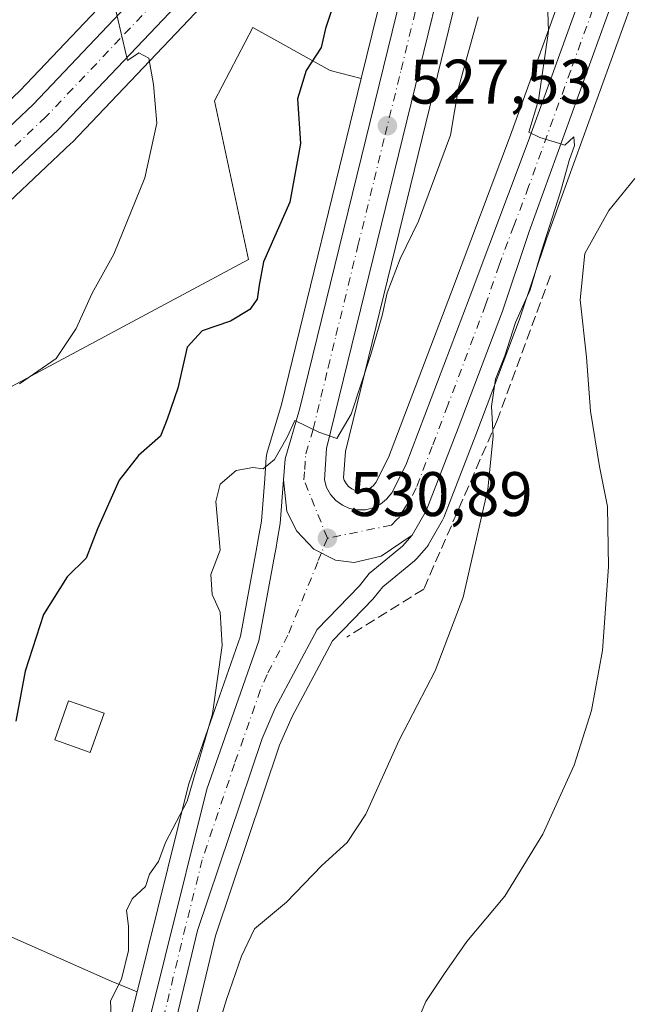
# Model space of a CAD drawing. Units: metres. Extents: x 586923 to 590363, y 4733598 to 4735963.
# Drawn here: x 588555 to 588653, y 4734934 to 4735091 of the extents above; entities that cross this region are included whole.
import ezdxf

# ---------------------------------------------------------------- set-up
doc = ezdxf.new("R2010")
doc.units = ezdxf.units.M
doc.header["$MEASUREMENT"] = 0
doc.linetypes.add('DGN Style 3', pattern=[2.307223458686699, 1.648016756204785, -0.6592067024819142])
doc.linetypes.add('DGN Style 4', pattern=[2.6384748266838614, 1.318413404963828, -0.6592067024819142, 0.001648016756204785, -0.6592067024819142])
for name, color, linetype, lineweight in [('Carretera de calzada única Cxs', 7, 'Continuous', 13), ('Carretera de calzada única eje', 7, 'DGN Style 4', 0), ('Cultivos herbáceos CxS', 92, 'Continuous', 0), ('Curva de nivel maestra', 30, 'Continuous', 30), ('Curva de nivel normal', 30, 'Continuous', 0), ('Edificación Cxs', 1, 'Continuous', 13), ('Muro lineal', 1, 'DGN Style 3', 13), ('Núcleo urbano CxS', 7, 'Continuous', 0), ('Pastizal CxS', 92, 'Continuous', 0), ('Punto de cota en terreno', 7, 'Continuous', 0), ('Rótulo de punto de cota en terreno', 7, 'Continuous', 0), ('Suelo desnudo CxS', 253, 'Continuous', 0)]:
    doc.layers.add(name, color=color, linetype=linetype, lineweight=lineweight)
doc.styles.add('Style-Arial', font='txt')

# ---------------------------------------------------------------- blocks, each defined once
blk = doc.blocks.new('*U16')
at = {"layer": 'Cultivos herbáceos CxS', "color": 92, "linetype": 'Continuous', "lineweight": 0}
blk.add_polyline3d([(588618.3733000001, 4735174.7509, 522.9829000000027), (588597.3925000001, 4735150.6185, 520.4342999999935), (588591.8287000004, 4735122.017700001, 521.0540000000037), (588595.4238999998, 4735122.1807, 521.9557999999961), (588578.4663000006, 4735104.407500001, 520.049199999994), (588554.8013000004, 4735079.445499999, 517.8614999999991), (588540.2153000003, 4735065.703700001, 516.4910999999993), (588529.0768999998, 4735055.998299999, 515.2146000000066), (588522.5683000004, 4735051.158500001, 515.0556999999973), (588515.2856999999, 4735046.005100001, 514.8614999999991), (588515.2770999996, 4735045.9989, 514.860400000005), (588514.4671, 4735045.4301, 514.7583000000013), (588507.1897, 4735040.5053, 515.5317000000068), (588478.9133000001, 4735021.4011, 515.4894999999962), (588461.9660999998, 4735009.806100001, 515.448000000004), (588461.8914999999, 4735009.7533, 515.4474000000046), (588447.4819, 4734999.236300001, 515.2979999999952)], dxfattribs=at)
blk = doc.blocks.new('*U18')
at = {"layer": 'Cultivos herbáceos CxS', "color": 92, "linetype": 'Continuous', "lineweight": 0}
for points in [[(588441.0367000002, 4734979.931700001, 514.3905999999988), (588454.3989000004, 4734989.8443, 514.5102999999945), (588468.6523000002, 4735000.260299999, 514.5549000000028), (588485.4663000006, 4735011.7589, 514.7388000000064), (588510.5891000004, 4735028.723900001, 515.1538), (588510.6577000003, 4735028.778899999, 515.1536999999954), (588510.8428999997, 4735028.905300001, 515.1518999999971), (588519.2808999997, 4735034.6051, 514.7994999999937), (588521.0963000003, 4735035.832900001, 515.2700000000041), (588529.3925000001, 4735041.7009, 516.6532000000007), (588529.4517000001, 4735041.743899999, 516.6584000000003), (588536.3016999997, 4735046.843900001, 516.9391999999935), (588536.4599000001, 4735046.9703, 516.9309000000068), (588548.0011, 4735057.0285, 517.7638000000006), (588548.0867, 4735057.105900001, 517.7691999999952), (588562.9768000003, 4735071.1259, 519.1135000000068), (588563.0946000004, 4735071.243100001, 519.1230000000069), (588604.3727000002, 4735114.665899999, 523.6713000000018)], [(588615.3459000001, 4735106.7075, 525.4444999999978), (588609.1503, 4735081.419299999, 526.4468999999954), (588604.2015000005, 4735082.700099999, 525.4878999999928), (588591.8897000002, 4735089.540899999, 522.312699999995), (588585.7642999999, 4735077.900699999, 521.0051999999996), (588591.2030999997, 4735052.6041, 522.275999999998), (588547.5532999998, 4735029.2413, 519.6487999999954), (588513.2651000004, 4734998.025699999, 517.3674000000028), (588497.7188999997, 4734977.017700001, 517.0046000000002), (588517.3290999997, 4734963.682499999, 520.1174000000028), (588539.9014999997, 4734950.685900001, 523.9983999999968), (588569.3137999997, 4734937.689099999, 529.5994000000064), (588573.4486999996, 4734935.9871, 530.7926000000007), (588568.3821, 4734915.636299999, 531.0537999999942)]]:
    blk.add_polyline3d(points, dxfattribs=at)
blk = doc.blocks.new('5PATER')
at = {"layer": 'Suelo desnudo CxS', "linetype": 'Continuous', "lineweight": 0}
h = blk.add_hatch(color=51, dxfattribs=at)
edge = h.paths.add_edge_path()
edge.add_ellipse((0, 0), major_axis=(-0.1095731443231308, -0.1110710700762829), ratio=0.9994222409660322, start_angle=0, end_angle=360)

msp = doc.modelspace()

# ---------------------------------------------------------------- linework, layer by layer
at = {"layer": 'Carretera de calzada única Cxs', "color": 7, "linetype": 'Continuous', "lineweight": 13}
for points in [[(588517.0100999996, 4735043.550100001, 524.9676000000036), (588524.3300999999, 4735048.7301, 518.1674999999959), (588530.9600999998, 4735053.6601, 520.8073000000004), (588542.2301000003, 4735063.4801, 517.6839000000036), (588556.9200999998, 4735077.3201, 518.6928000000044), (588580.6401000004, 4735102.340100001, 524.6061999999947), (588598.7301000003, 4735121.300100001, 523.3463000000047), (588604.1401000004, 4735125.340100001, 524.482799999998), (588606.3201000001, 4735126.470100001, 524.7428999999975), (588606.9001000002, 4735126.640100001, 524.7890000000043)], [(588623.2500999998, 4735120.4301, 525.9135999999999), (588624.2301000003, 4735118.1801, 526.3340999999928), (588624.8000999996, 4735115.8101, 526.7348999999958), (588624.7301000003, 4735109.720100001, 527.2813000000025), (588623.8501000004, 4735105.040100001, 527.2670999999973), (588603.6401000004, 4735022.4901, 530.5002999999997), (588603.2801000001, 4735017.5101, 530.6474000000017), (588603.6401000004, 4735016.290100001, 530.7400999999954), (588604.2600999996, 4735015.1801, 530.8417000000045), (588605.1001000004, 4735014.220100001, 530.9453999999969), (588606.1401000004, 4735013.470100001, 531.046199999997), (588607.3000999996, 4735012.960100001, 531.1388000000006), (588608.5500999996, 4735012.720100001, 531.2599000000046), (588609.8300999999, 4735012.7501, 531.3801999999996), (588611.0701000001, 4735013.0601, 531.4964999999938), (588612.2100999998, 4735013.630100001, 531.6134000000021), (588613.1901000004, 4735014.4301, 531.7223999999987), (588614.0000999998, 4735015.420100001, 531.809500000003), (588616.2600999996, 4735019.850099999, 532.0984000000026), (588626.3201000001, 4735046.390100001, 533.7008999999962), (588635.7301000003, 4735071.380100001, 534.9759999999952), (588644.5500999996, 4735095.8101, 536.9054000000033), (588653.6901000004, 4735119.440099999, 538.9480999999942)], [(588596.7801000001, 4735017.4901, 530.751900000003), (588597.0100999996, 4735020.840100001, 530.5598000000027), (588599.3300999999, 4735028.7301, 529.9817999999941), (588618.3201000001, 4735106.2401, 526.0292999999947), (588618.5701000001, 4735109.7301, 525.7850999999937), (588618.0701000001, 4735113.090100001, 525.4956999999995), (588617.1901000004, 4735115.350099999, 525.2728999999963), (588616.5701000001, 4735116.350099999, 525.1364999999934), (588615.8201000001, 4735117.7301, 524.9704999999958), (588613.0701000001, 4735119.4801, 524.6708999999975), (588611.1901000004, 4735119.850099999, 524.4872000000032), (588606.3000999996, 4735119.2301, 523.9977999999974), (588602.5000999998, 4735117.050100001, 523.6100000000006), (588560.9200999998, 4735073.3101, 519.078800000003), (588546.0301000001, 4735059.290100001, 517.9404999999971), (588534.5100999996, 4735049.2501, 518.0522000000057), (588527.6601, 4735044.1501, 517.2363000000041), (588519.3901000004, 4735038.300100001, 518.9483999999939), (588517.6001000004, 4735037.090100001, 518.6276999999973)], [(588658.2600999996, 4735117.340100001, 539.0866999999998), (588649.2600999996, 4735094.050100001, 537.4842000000062), (588635.8901000004, 4735057.050100001, 535.2669000000024), (588631.6201, 4735044.4001, 534.6719000000012), (588624.6001000004, 4735025.7601, 533.546100000007), (588619.5100999996, 4735012.5801, 532.8815000000031), (588617.2801000001, 4735008.720100001, 532.6114999999991)], [(588602.5000999998, 4735117.050100001, 523.6100000000006), (588560.9200999998, 4735073.3101, 519.078800000003), (588546.0301000001, 4735059.290100001, 517.9404999999971), (588534.5100999996, 4735049.2501, 518.0522000000057), (588527.6601, 4735044.1501, 517.2363000000041), (588519.3901000004, 4735038.300100001, 518.9483999999939), (588517.6001000004, 4735037.090100001, 518.6276999999973), (588517.0100999996, 4735043.550100001, 524.9676000000036), (588524.3300999999, 4735048.7301, 518.1674999999959), (588530.9600999998, 4735053.6601, 520.8073000000004), (588542.2301000003, 4735063.4801, 517.6839000000036), (588556.9200999998, 4735077.3201, 518.6928000000044), (588580.6401000004, 4735102.340100001, 524.6061999999947)], [(588649.2600999996, 4735094.050100001, 537.4842000000062), (588635.8901000004, 4735057.050100001, 535.2669000000024), (588631.6201, 4735044.4001, 534.6719000000012), (588624.6001000004, 4735025.7601, 533.546100000007), (588619.5100999996, 4735012.5801, 532.8815000000031), (588617.2801000001, 4735008.720100001, 532.6114999999991), (588612.3300999999, 4735005.360099999, 531.9156999999977), (588608.0000999998, 4735004.340100001, 531.517399999997), (588605.0500999996, 4735004.7301, 531.3442000000068), (588601.6201, 4735006.460100001, 531.1515999999974), (588598.8701, 4735009.3301, 530.9854999999952), (588597.2801000001, 4735012.460100001, 530.907600000006), (588596.7801000001, 4735017.4901, 530.751900000003), (588597.0100999996, 4735020.840100001, 530.5598000000027), (588599.3300999999, 4735028.7301, 529.9817999999941), (588618.3201000001, 4735106.2401, 526.0292999999947)], [(588623.8501000004, 4735105.040100001, 527.2670999999973), (588603.6401000004, 4735022.4901, 530.5002999999997), (588603.2801000001, 4735017.5101, 530.6474000000017), (588603.6401000004, 4735016.290100001, 530.7400999999954), (588604.2600999996, 4735015.1801, 530.8417000000045), (588605.1001000004, 4735014.220100001, 530.9453999999969), (588606.1401000004, 4735013.470100001, 531.046199999997), (588607.3000999996, 4735012.960100001, 531.1388000000006), (588608.5500999996, 4735012.720100001, 531.2599000000046), (588609.8300999999, 4735012.7501, 531.3801999999996), (588611.0701000001, 4735013.0601, 531.4964999999938), (588612.2100999998, 4735013.630100001, 531.6134000000021), (588613.1901000004, 4735014.4301, 531.7223999999987), (588614.0000999998, 4735015.420100001, 531.809500000003), (588616.2600999996, 4735019.850099999, 532.0984000000026), (588626.3201000001, 4735046.390100001, 533.7008999999962), (588635.7301000003, 4735071.380100001, 534.9759999999952), (588644.5500999996, 4735095.8101, 536.9054000000033)], [(588458.5301000001, 4734642.1801, 539.4020000000019), (588467.5100999996, 4734659.4101, 540.8301999999967), (588475.6401000004, 4734673.770099999, 540.0467000000062), (588505.0701000001, 4734723.3301, 538.0687999999936), (588528.6401000004, 4734764.8101, 536.4903000000049), (588536.6001000004, 4734780.4101, 536.1613999999972), (588540.8501000004, 4734789.470100001, 535.8703999999998), (588547.5000999998, 4734806.4901, 535.4467000000004), (588553.7600999996, 4734835.270099999, 534.6983999999939), (588557.6001000004, 4734854.9001, 534.1101000000053), (588571.3000999996, 4734914.940099999, 532.2866000000067), (588584.5701000001, 4734968.2401, 531.1474000000017), (588592.8501000004, 4734991.860099999, 531.2176999999938), (588595.3901000004, 4735005.6501, 531.064400000003), (588595.5780999997, 4735006.7313, 531.0377000000008), (588595.7801000001, 4735007.8101, 531.0093999999954), (588596.2600999996, 4735010.5601, 530.9380999999995), (588596.7801000001, 4735017.4901, 530.751900000003)], [(588571.3000999996, 4734914.940099999, 532.2866000000067), (588584.5701000001, 4734968.2401, 531.1474000000017), (588592.8501000004, 4734991.860099999, 531.2176999999938), (588595.3901000004, 4735005.6501, 531.064400000003), (588595.5780999997, 4735006.7313, 531.0377000000008), (588595.7801000001, 4735007.8101, 531.0093999999954), (588596.2600999996, 4735010.5601, 530.9380999999995), (588596.7801000001, 4735017.4901, 530.751900000003), (588597.2801000001, 4735012.460100001, 530.907600000006), (588598.8701, 4735009.3301, 530.9854999999952), (588601.6201, 4735006.460100001, 531.1515999999974), (588605.0500999996, 4735004.7301, 531.3442000000068), (588608.0000999998, 4735004.340100001, 531.517399999997), (588612.3300999999, 4735005.360099999, 531.9156999999977), (588617.2801000001, 4735008.720100001, 532.6114999999991), (588615.6901000004, 4735006.940099999, 532.5065000000031), (588610.4101, 4735002.590100001, 531.9186000000045), (588608.8701, 4735000.630100001, 531.9110999999976), (588602.1201, 4734993.670100001, 531.5144), (588595.4401000004, 4734981.130100001, 531.5825999999943), (588593.3501000004, 4734976.340100001, 531.6508000000031), (588583.0701000001, 4734945.720100001, 532.6910000000062), (588577.8000999996, 4734923.8301, 533.0479999999952)], [(588617.2801000001, 4735008.720100001, 532.6114999999991), (588612.3300999999, 4735005.360099999, 531.9156999999977), (588608.0000999998, 4735004.340100001, 531.517399999997), (588605.0500999996, 4735004.7301, 531.3442000000068), (588601.6201, 4735006.460100001, 531.1515999999974), (588598.8701, 4735009.3301, 530.9854999999952), (588597.2801000001, 4735012.460100001, 530.907600000006), (588596.7801000001, 4735017.4901, 530.751900000003)], [(588617.2801000001, 4735008.720100001, 532.6114999999991), (588612.3300999999, 4735005.360099999, 531.9156999999977), (588608.0000999998, 4735004.340100001, 531.517399999997), (588605.0500999996, 4735004.7301, 531.3442000000068), (588601.6201, 4735006.460100001, 531.1515999999974), (588598.8701, 4735009.3301, 530.9854999999952), (588597.2801000001, 4735012.460100001, 530.907600000006), (588596.7801000001, 4735017.4901, 530.751900000003)], [(588617.2801000001, 4735008.720100001, 532.6114999999991), (588615.6901000004, 4735006.940099999, 532.5065000000031), (588610.4101, 4735002.590100001, 531.9186000000045), (588608.8701, 4735000.630100001, 531.9110999999976), (588602.1201, 4734993.670100001, 531.5144), (588595.4401000004, 4734981.130100001, 531.5825999999943), (588593.3501000004, 4734976.340100001, 531.6508000000031), (588583.0701000001, 4734945.720100001, 532.6910000000062), (588577.8000999996, 4734923.8301, 533.0479999999952), (588562.3701, 4734853.9101, 534.3781000000017), (588558.5301000001, 4734834.3101, 535.1866000000009), (588554.8501000004, 4734816.520099999, 535.4953999999998), (588551.1201, 4734800.9901, 536.0556999999973), (588548.3701, 4734793.9801, 536.3374999999943), (588540.9801000003, 4734778.2601, 536.8366999999998), (588532.9200999998, 4734762.4901, 536.8741000000009)]]:
    msp.add_polyline3d(points, dxfattribs=at)
at = {"layer": 'Carretera de calzada única eje', "color": 7, "linetype": 'DGN Style 4', "lineweight": 0, "extrusion": (0.005843282429891283, 0.01438600018064129, 0.999879442257539), "elevation": 72088.31648219092, "flags": 128}
msp.add_lwpolyline([(588590.6051881552, 4734461.097852069), (588589.6477736664, 4734458.741008174)], dxfattribs=at)
at = {"layer": 'Carretera de calzada única eje', "color": 7, "linetype": 'DGN Style 4', "lineweight": 0, "extrusion": (0.004587898892328982, 0.01129304247077735, 0.9999257064279861), "elevation": 56704.24589762811, "flags": 128}
msp.add_lwpolyline([(588594.1700746465, 4734667.422385609), (588593.5987957781, 4734666.016295943)], dxfattribs=at)
at = {"layer": 'Carretera de calzada única eje', "color": 7, "linetype": 'DGN Style 4', "lineweight": 0}
for points in [[(588613.3000999996, 4735123.380100001, 524.8084999999992), (588612.3701, 4735123.5701, 524.735400000005), (588611.1401000004, 4735123.6501, 524.6646000000037), (588609.9200999998, 4735123.5101, 524.5777999999991), (588608.7500999998, 4735123.1601, 524.4670999999944), (588606.3201000001, 4735122.840100001, 524.2602999999945), (588605.2301000003, 4735122.290100001, 524.1227000000072), (588602.5100999996, 4735120.2601, 523.7929000000004), (588600.6001000004, 4735119.170100001, 523.5402000000031), (588592.7301000003, 4735110.890100001, 522.6566000000021), (588583.6901000004, 4735101.4101, 522.4326000000001), (588570.7801000001, 4735087.8201, 520.2409999999945), (588558.9200999998, 4735075.3101, 518.925700000007), (588551.4801000003, 4735068.300100001, 518.1972999999998), (588544.1201, 4735061.380100001, 517.5700999999972), (588538.5000999998, 4735056.470100001, 517.8234999999986), (588532.7301000003, 4735051.440099999, 518.0825000000041), (588529.3201000001, 4735048.9001, 517.9835000000021), (588526.0000999998, 4735046.4301, 516.9005000000034), (588522.3201000001, 4735043.840100001, 517.054999999993), (588517.9951, 4735040.7751, 521.2572999999975), (588517.3057000004, 4735040.3137, 521.3993999999948)], [(588655.9801000003, 4735118.390100001, 538.9853000000003), (588646.9101, 4735094.9301, 537.0240000000049), (588642.5000999998, 4735082.710100001, 536.0108999999939), (588635.8000999996, 4735064.210100001, 534.9103000000032), (588633.4600999998, 4735057.970100001, 534.7090999999928), (588631.1001000004, 4735051.720100001, 534.2152999999962), (588628.9600999998, 4735045.390100001, 534.0225999999967), (588622.9401000004, 4735029.4301, 532.9833000000071), (588620.4401000004, 4735022.8101, 532.6554999999935), (588617.8901000004, 4735016.220100001, 532.2483000000066), (588616.7600999996, 4735014.0001, 532.0825000000041), (588616.3501000004, 4735013.5001, 532.0424000000058), (588615.2301000003, 4735011.5701, 531.9965999999986), (588614.7500999998, 4735011.170100001, 531.9612999999954), (588613.9401000004, 4735010.290100001, 531.892200000002), (588603.7600999996, 4735008.220100001, 531.1733999999997)], [(588603.7600999996, 4735008.220100001, 531.1733999999997), (588600.0301000001, 4735017.5001, 530.6542000000045), (588600.1401000004, 4735019.170100001, 530.5763000000006), (588600.3201000001, 4735021.6601, 530.4600000000064), (588601.4801000003, 4735025.600099999, 530.2216000000044), (588602.7301000003, 4735030.6601, 529.9793000000063), (588603.8901000004, 4735035.420100001, 529.743100000007), (588605.1201, 4735040.4801, 529.4422999999952), (588608.6201, 4735054.7601, 528.7630999999965), (588611.2100999998, 4735065.290100001, 528.1588999999949), (588612.9600999998, 4735072.5001, 527.8806000000042), (588615.5000999998, 4735082.8201, 527.4590999999928), (588618.5500999996, 4735095.3201, 526.8610000000045)], [(588602.2317000004, 4735004.4575, 531.2314000000042), (588597.4801000003, 4734992.7601, 531.2185000000027), (588594.1401000004, 4734986.5001, 531.1970000000001), (588593.1001000004, 4734984.100099999, 531.184500000003), (588588.9600999998, 4734972.290100001, 531.3788999999961), (588583.8201000001, 4734956.9801, 531.6840999999986), (588580.5000999998, 4734943.6601, 535.4569000000047), (588577.8701, 4734932.710100001, 532.9094000000041), (588574.5500999996, 4734919.390100001, 532.8127999999997), (588566.8300999999, 4734884.4301, 534.1888999999937), (588559.9801000003, 4734854.4001, 534.2446000000054), (588558.0701000001, 4734844.590100001, 534.6794999999984), (588556.1401000004, 4734834.790100001, 534.8408999999956), (588554.3000999996, 4734825.9001, 535.1350999999995), (588551.1700999998, 4734811.5101, 535.3450000000012), (588549.3201000001, 4734803.7401, 535.7191000000021), (588547.9200999998, 4734800.2301, 535.840400000001), (588544.6001000004, 4734791.720100001, 536.0504999999976), (588540.9200999998, 4734783.850099999, 536.25), (588538.8000999996, 4734779.3301, 536.4266000000061), (588534.8201000001, 4734771.520099999, 536.5356000000029), (588530.7801000001, 4734763.6501, 536.6346999999951)]]:
    msp.add_polyline3d(points, dxfattribs=at)
at = {"layer": 'Cultivos herbáceos CxS', "color": 92, "linetype": 'Continuous', "lineweight": 0}
for points in [[(588595.4238999998, 4735122.1807, 521.9557999999961), (588578.4663000006, 4735104.407500001, 520.049199999994), (588554.8013000004, 4735079.445499999, 517.8614999999991), (588540.2153000003, 4735065.703700001, 516.4910999999993), (588529.0768999998, 4735055.998299999, 515.2146000000066), (588522.5683000004, 4735051.158500001, 515.0556999999973), (588515.2856999999, 4735046.005100001, 514.8614999999991), (588515.2770999996, 4735045.9989, 514.860400000005), (588514.4671, 4735045.4301, 514.7583000000013), (588507.1897, 4735040.5053, 515.5317000000068), (588478.9133000001, 4735021.4011, 515.4894999999962), (588461.9660999998, 4735009.806100001, 515.448000000004), (588461.8914999999, 4735009.7533, 515.4474000000046), (588447.4819, 4734999.236300001, 515.2979999999952), (588446.2071000002, 4734998.290300001, 515.2688000000053)], [(588604.3727000002, 4735114.665899999, 523.6713000000018), (588563.0946000004, 4735071.243100001, 519.1230000000069), (588562.9768000003, 4735071.1259, 519.1135000000068), (588548.0867, 4735057.105900001, 517.7691999999952), (588548.0011, 4735057.0285, 517.7638000000006), (588536.4599000001, 4735046.9703, 516.9309000000068), (588536.3016999997, 4735046.843900001, 516.9391999999935), (588529.4517000001, 4735041.743899999, 516.6584000000003), (588529.3925000001, 4735041.7009, 516.6532000000007), (588521.0963000003, 4735035.832900001, 515.2700000000041), (588519.2808999997, 4735034.6051, 514.7994999999937), (588510.8428999997, 4735028.905300001, 515.1518999999971), (588510.6577000003, 4735028.778899999, 515.1536999999954), (588510.5891000004, 4735028.723900001, 515.1538), (588485.4663000006, 4735011.7589, 514.7388000000064), (588468.6523000002, 4735000.260299999, 514.5549000000028), (588454.3989000004, 4734989.8443, 514.5102999999945), (588441.0367000002, 4734979.931700001, 514.3905999999988)], [(588609.1503, 4735081.419299999, 526.4468999999954), (588615.3459000001, 4735106.7075, 525.4444999999978)], [(588609.1503, 4735081.419299999, 526.4468999999954), (588604.2015000005, 4735082.700099999, 525.4878999999928), (588591.8897000002, 4735089.540899999, 522.312699999995), (588585.7642999999, 4735077.900699999, 521.0051999999996), (588591.2030999997, 4735052.6041, 522.275999999998), (588547.5532999998, 4735029.2413, 519.6487999999954), (588513.2651000004, 4734998.025699999, 517.3674000000028), (588497.7188999997, 4734977.017700001, 517.0046000000002), (588517.3290999997, 4734963.682499999, 520.1174000000028), (588539.9014999997, 4734950.685900001, 523.9983999999968), (588569.3137999997, 4734937.689099999, 529.5994000000064), (588573.4486999996, 4734935.9871, 530.7926000000007)], [(588573.4486999996, 4734935.9871, 530.7926000000007), (588568.3821, 4734915.636299999, 531.0537999999942), (588554.6754000001, 4734855.567500001, 532.8196999999927), (588554.6558999997, 4734855.476100001, 532.8271999999997), (588550.8219, 4734835.876900001, 533.8120999999956), (588544.6193000004, 4734807.360300001, 534.118100000007), (588538.0919000005, 4734790.654300001, 534.6144000000058), (588533.9052999998, 4734781.7293, 534.6912000000011), (588525.9984999998, 4734766.233700001, 534.8601999999955), (588502.4759999998, 4734724.837099999, 535.7600999999995), (588477.7836999996, 4734683.2555, 535.8910000000033)]]:
    msp.add_polyline3d(points, dxfattribs=at)
at = {"layer": 'Curva de nivel maestra', "color": 30, "linetype": 'Continuous', "lineweight": 30, "elevation": 524.9999999999999, "flags": 128}
msp.add_lwpolyline([(588605.6100000005, 4735096.040100001), (588603.4800000004, 4735089.380100001), (588602.7599999999, 4735086.380100001), (588600.4000000004, 4735082.720100001), (588598.9800000004, 4735078.170100001), (588599.4800000004, 4735071.090100001), (588597.79, 4735061.720100001), (588593.5899999999, 4735052.2401), (588592.9000000004, 4735048.5001), (588592.5899999999, 4735046.300100001), (588591.4299999997, 4735044.620100001), (588588.2999999998, 4735042.800100001), (588583.8200000003, 4735041.2301), (588581.4000000004, 4735038.620100001), (588579.9199999999, 4735032.130100001), (588578.2300000004, 4735027.200099999), (588577.1600000003, 4735024.470100001), (588573.6500000004, 4735021.390100001), (588570.5899999999, 4735017.470100001), (588567.1600000003, 4735009.720100001), (588565.3499999996, 4735005.050100001), (588562.3099999996, 4735002.050100001), (588558.5700000003, 4734996.0601), (588555.6399999997, 4734987.0601), (588554.1600000003, 4734979.0601)], dxfattribs=at)
at = {"layer": 'Curva de nivel normal', "color": 30, "linetype": 'Continuous', "lineweight": 0, "flags": 128}
for points, elevation in [([(588579.0099999999, 4734906.370100001), (588587.7000000002, 4734934.7301), (588590.0999999996, 4734941.640100001), (588592.1600000003, 4734946.0001), (588597.2300000004, 4734950.270099999), (588602.8499999996, 4734956.0801), (588606.9000000004, 4734959.7301), (588609.9000000004, 4734964.280099999), (588615.2000000002, 4734976.030099999), (588620.9000000004, 4734987.0701), (588625.3899999997, 4734998.8101), (588629.2999999998, 4735016.050100001), (588630.1399999997, 4735024.450099999), (588629.8799999999, 4735029.1801), (588630.5499999998, 4735033.5601), (588632, 4735037.2501), (588633.7199999997, 4735042.5701), (588636.04, 4735047.800100001), (588637.8499999996, 4735053.9101), (588640.9000000004, 4735063.390100001), (588642.2599999999, 4735068.4001), (588643.1200000001, 4735070.770099999), (588643, 4735072.120100001), (588641.5499999998, 4735070.8301), (588639.8899999997, 4735071.3301), (588637.5899999999, 4735072.0601), (588635.8200000003, 4735072.890100001), (588637.3799999999, 4735078.0101), (588638.9500000002, 4735088.970100001), (588638.5800000001, 4735099.780099999)], 535), ([(588570.0599999996, 4735092.2601), (588571.9000000004, 4735084.300100001), (588573.7300000004, 4735085.520099999), (588575.3099999996, 4735084.670100001), (588576.0499999998, 4735080.460100001), (588576.5899999999, 4735074.300100001), (588574.6699999999, 4735065.610099999), (588569.7699999996, 4735053.470100001), (588566.3099999996, 4735047.2601), (588563.7699999996, 4735041.600099999), (588560.5499999998, 4735036.8201), (588554.7400000002, 4735032.800100001)], 520), ([(588569.3799999999, 4734930.960100001), (588569.2400000002, 4734934.540100001), (588570.9800000004, 4734937.970100001), (588572.0599999996, 4734942.540100001), (588572.0800000001, 4734946.440099999), (588571.75, 4734948.9001), (588572.6699999999, 4734950.770099999), (588574.79, 4734952.7301), (588575.4299999997, 4734954.7301), (588576.8700000001, 4734956.7301), (588577.9600000001, 4734959.7301), (588581.4000000004, 4734966.340100001), (588585.4400000004, 4734980.2301), (588586.9800000004, 4734991.110099999), (588586.6799999997, 4734996.450099999), (588585.4299999997, 4734999.2301), (588585.2199999997, 4735002.4301), (588586.6699999999, 4735006.300100001), (588585.9800000004, 4735014.050100001), (588586.6699999999, 4735016.8301), (588589.2300000004, 4735018.9801), (588591.8899999997, 4735019.470100001), (588593.5499999998, 4735019.2601), (588595.3099999996, 4735020.7301), (588597.3300000001, 4735024.300100001), (588598.5899999999, 4735026.960100001), (588602.3899999997, 4735025.130100001), (588605.25, 4735024.090100001), (588607.5499999998, 4735028.0001), (588610.6699999999, 4735037.470100001), (588612.5, 4735043.700099999), (588613.25, 4735047.3101), (588615.3700000001, 4735052.720100001), (588618.2800000003, 4735058.720100001), (588623.3700000001, 4735072.390100001), (588624.6200000001, 4735079.940099999), (588627.7400000002, 4735091.280099999)], 530), ([(588652.7000000002, 4735065.530099999), (588648.5700000003, 4735060.390100001), (588644.7300000004, 4735053.5801), (588644.0099999999, 4735046.1801), (588645.0199999996, 4735037.0701), (588645.6399999997, 4735028.460100001), (588647.0700000003, 4735019.620100001), (588648.3399999999, 4735013.2601), (588648.5099999999, 4735003.670100001), (588647.54, 4734990.3201), (588645.8399999999, 4734980.800100001), (588643.0499999998, 4734972.0601), (588638.0700000003, 4734961.0601), (588632.0099999999, 4734951.210100001), (588625.9400000004, 4734943.970100001), (588622.4100000003, 4734938.870100001), (588619.4500000002, 4734934.4301), (588616.9400000004, 4734928.520099999)], 540)]:
    msp.add_lwpolyline(points, dxfattribs=dict(at, elevation=elevation))
at = {"layer": 'Edificación Cxs', "color": 1, "linetype": 'Continuous', "lineweight": 13}
msp.add_polyline3d([(588568.1901000004, 4734980.3301, 528.8408999999956), (588565.9801000003, 4734974.090100001, 528.5733999999939), (588560.3601000002, 4734976.090100001, 528.3601999999955), (588562.5500999996, 4734982.3101, 528.3926000000065), (588568.1901000004, 4734980.3301, 528.8408999999956)], dxfattribs=at)
msp.add_3dface([(588568.1901000004, 4734980.3301, 528.8408999999956), (588565.9801000003, 4734974.090100001, 528.8408999999956), (588560.3601000002, 4734976.090100001, 528.8408999999956), (588562.5500999996, 4734982.3101, 528.8408999999956)], dxfattribs=at)
at = {"layer": 'Muro lineal', "color": 1, "linetype": 'DGN Style 3', "lineweight": 13}
msp.add_polyline3d([(588639.2600999996, 4735050.0701, 537.7229999999981), (588630.8601000002, 4735027.130100001, 535.4333000000044), (588619.1001000004, 4735000.110099999, 534.2381000000023), (588606.8501000004, 4734992.470100001, 532.9784000000072)], dxfattribs=at)
at = {"layer": 'Núcleo urbano CxS', "color": 7, "linetype": 'Continuous', "lineweight": 0}
for points in [[(588595.4238999998, 4735122.1807, 521.9557999999961), (588578.4663000006, 4735104.407500001, 520.049199999994), (588554.8013000004, 4735079.445499999, 517.8614999999991), (588540.2153000003, 4735065.703700001, 516.4910999999993), (588529.0768999998, 4735055.998299999, 515.2146000000066), (588522.5683000004, 4735051.158500001, 515.0556999999973), (588515.2856999999, 4735046.005100001, 514.8614999999991), (588515.2770999996, 4735045.9989, 514.860400000005), (588514.4671, 4735045.4301, 514.7583000000013), (588507.1897, 4735040.5053, 515.5317000000068), (588478.9133000001, 4735021.4011, 515.4894999999962), (588461.9660999998, 4735009.806100001, 515.448000000004), (588461.8914999999, 4735009.7533, 515.4474000000046), (588447.4819, 4734999.236300001, 515.2979999999952), (588446.2071000002, 4734998.290300001, 515.2688000000053)], [(588604.3727000002, 4735114.665899999, 523.6713000000018), (588563.0946000004, 4735071.243100001, 519.1230000000069), (588562.9768000003, 4735071.1259, 519.1135000000068), (588548.0867, 4735057.105900001, 517.7691999999952), (588548.0011, 4735057.0285, 517.7638000000006), (588536.4599000001, 4735046.9703, 516.9309000000068), (588536.3016999997, 4735046.843900001, 516.9391999999935), (588529.4517000001, 4735041.743899999, 516.6584000000003), (588529.3925000001, 4735041.7009, 516.6532000000007), (588521.0963000003, 4735035.832900001, 515.2700000000041), (588519.2808999997, 4735034.6051, 514.7994999999937), (588510.8428999997, 4735028.905300001, 515.1518999999971), (588510.6577000003, 4735028.778899999, 515.1536999999954), (588510.5891000004, 4735028.723900001, 515.1538), (588485.4663000006, 4735011.7589, 514.7388000000064), (588468.6523000002, 4735000.260299999, 514.5549000000028), (588454.3989000004, 4734989.8443, 514.5102999999945), (588441.0367000002, 4734979.931700001, 514.3905999999988)], [(588604.3727000002, 4735114.665899999, 523.6713000000018), (588563.0946000004, 4735071.243100001, 519.1230000000069), (588562.9768000003, 4735071.1259, 519.1135000000068), (588548.0867, 4735057.105900001, 517.7691999999952), (588548.0011, 4735057.0285, 517.7638000000006), (588536.4599000001, 4735046.9703, 516.9309000000068), (588536.3016999997, 4735046.843900001, 516.9391999999935), (588529.4517000001, 4735041.743899999, 516.6584000000003), (588529.3925000001, 4735041.7009, 516.6532000000007), (588521.0963000003, 4735035.832900001, 515.2700000000041), (588519.2808999997, 4735034.6051, 514.7994999999937), (588510.8428999997, 4735028.905300001, 515.1518999999971), (588510.6577000003, 4735028.778899999, 515.1536999999954), (588510.5891000004, 4735028.723900001, 515.1538), (588485.4663000006, 4735011.7589, 514.7388000000064), (588468.6523000002, 4735000.260299999, 514.5549000000028), (588454.3989000004, 4734989.8443, 514.5102999999945), (588441.0367000002, 4734979.931700001, 514.3905999999988)], [(588568.3821, 4734915.636299999, 531.0537999999942), (588573.4486999996, 4734935.9871, 530.7926000000007), (588581.6589000003, 4734968.9649, 529.497000000003), (588581.7390999999, 4734969.2325, 529.4863000000041), (588589.9411000004, 4734992.6305, 530.4165999999968), (588592.4183, 4735006.1961, 530.6564999999973), (588592.8082999997, 4735008.355900001, 530.511599999998), (588593.2802999998, 4735010.942700001, 530.3557000000001), (588593.7871000003, 4735017.695699999, 529.5436999999947), (588593.7884999998, 4735017.714500001, 529.5396999999939), (588594.0170999998, 4735021.045700001, 528.8600000000006), (588594.0557000004, 4735021.361099999, 528.8053000000073), (588594.1319000004, 4735021.6865, 528.7642000000051), (588596.4325000001, 4735029.510700001, 527.9141999999993), (588609.1503, 4735081.419299999, 526.4468999999954), (588615.3459000001, 4735106.7075, 525.4444999999978)], [(588609.1503, 4735081.419299999, 526.4468999999954), (588615.3459000001, 4735106.7075, 525.4444999999978)], [(588447.4819, 4734999.236300001, 515.2979999999952), (588461.8914999999, 4735009.7533, 515.4474000000046), (588461.9660999998, 4735009.806100001, 515.448000000004), (588478.9133000001, 4735021.4011, 515.4894999999962), (588507.1897, 4735040.5053, 515.5317000000068), (588514.4671, 4735045.4301, 514.7583000000013), (588515.2770999996, 4735045.9989, 514.860400000005), (588515.2856999999, 4735046.005100001, 514.8614999999991), (588522.5683000004, 4735051.158500001, 515.0556999999973), (588529.0768999998, 4735055.998299999, 515.2146000000066), (588540.2153000003, 4735065.703700001, 516.4910999999993), (588554.8013000004, 4735079.445499999, 517.8614999999991), (588578.4663000006, 4735104.407500001, 520.049199999994)], [(588626.7641000003, 4735104.3267, 527.6778999999951), (588606.6140999999, 4735022.0219, 530.5715999999958), (588606.3114999998, 4735017.8369, 530.6331000000064), (588606.4227, 4735017.4605, 530.6456999999937), (588606.7254999997, 4735016.918299999, 530.6879999999946), (588607.1325000003, 4735016.4531, 530.729800000001), (588607.6376999998, 4735016.0889, 530.7839999999997), (588608.1979, 4735015.842499999, 530.8754000000044), (588608.8006999996, 4735015.7269, 530.9633000000031), (588609.4263000004, 4735015.7415, 531.047900000005), (588610.0229000002, 4735015.890699999, 531.124800000005), (588610.5707, 4735016.1645, 531.194399999993), (588611.0592999998, 4735016.563300001, 531.2571999999927), (588611.4741000002, 4735017.070499999, 531.3125), (588613.5131000001, 4735021.067100001, 531.7030999999988), (588623.5137, 4735047.450300001, 533.386799999993), (588632.9153000005, 4735072.418099999, 533.620299999995), (588641.7297, 4735096.8325, 535.8028999999951)], [(588641.7297, 4735096.8325, 535.8028999999951), (588632.9153000005, 4735072.418099999, 533.620299999995), (588623.5137, 4735047.450300001, 533.386799999993), (588613.5131000001, 4735021.067100001, 531.7030999999988), (588611.4741000002, 4735017.070499999, 531.3125), (588611.0592999998, 4735016.563300001, 531.2571999999927), (588610.5707, 4735016.1645, 531.194399999993), (588610.0229000002, 4735015.890699999, 531.124800000005), (588609.4263000004, 4735015.7415, 531.047900000005), (588608.8006999996, 4735015.7269, 530.9633000000031), (588608.1979, 4735015.842499999, 530.8754000000044), (588607.6376999998, 4735016.0889, 530.7839999999997), (588607.1325000003, 4735016.4531, 530.729800000001), (588606.7254999997, 4735016.918299999, 530.6879999999946), (588606.4227, 4735017.4605, 530.6456999999937), (588606.3114999998, 4735017.8369, 530.6331000000064), (588606.6140999999, 4735022.0219, 530.5715999999958), (588626.7641000003, 4735104.3267, 527.6778999999951)], [(588652.0702999998, 4735092.999500001, 537.1579000000056), (588638.7222999996, 4735056.060500001, 535.4443000000028), (588634.4625000004, 4735043.4407, 534.9149999999936), (588634.4332999997, 4735043.3585, 534.9070000000065), (588627.4030999999, 4735024.691099999, 533.7333999999975), (588622.3086999999, 4735011.499299999, 533.1717999999964), (588622.1079000002, 4735011.079700001, 533.1836000000039), (588619.8777000001, 4735007.2193, 532.9386999999988), (588619.8459000001, 4735007.172700001, 532.9336000000039), (588619.8239000002, 4735007.129899999, 532.9315999999963), (588619.7433000002, 4735007.022299999, 532.9176000000007), (588619.6239, 4735006.8477, 532.8993999999948), (588619.5625, 4735006.781500001, 532.8870000000024), (588619.5175000001, 4735006.7215, 532.879700000005), (588617.9275000002, 4735004.941500001, 532.6187999999966), (588617.6080999998, 4735004.633300001, 532.5690000000031), (588612.5683000004, 4735000.4813, 531.9772999999988), (588611.2291000001, 4734998.776699999, 532.0246999999945), (588611.1683, 4734998.7017, 532.0241999999998), (588611.0236999998, 4734998.5415, 532.0201999999991), (588604.5686999997, 4734991.885700001, 531.866399999999), (588598.1429000003, 4734979.823100001, 531.6441000000051), (588596.1523000002, 4734975.260700001, 531.8856999999989), (588585.9559000004, 4734944.890100001, 532.9961999999941), (588580.7235000003, 4734923.1557, 533.6551000000036)], [(588652.0702999998, 4735092.999500001, 537.1579000000056), (588638.7222999996, 4735056.060500001, 535.4443000000028), (588634.4625000004, 4735043.4407, 534.9149999999936), (588634.4332999997, 4735043.3585, 534.9070000000065), (588627.4030999999, 4735024.691099999, 533.7333999999975), (588622.3086999999, 4735011.499299999, 533.1717999999964), (588622.1079000002, 4735011.079700001, 533.1836000000039), (588619.8777000001, 4735007.2193, 532.9386999999988), (588619.8459000001, 4735007.172700001, 532.9336000000039), (588619.8239000002, 4735007.129899999, 532.9315999999963), (588619.7433000002, 4735007.022299999, 532.9176000000007), (588619.6239, 4735006.8477, 532.8993999999948), (588619.5625, 4735006.781500001, 532.8870000000024), (588619.5175000001, 4735006.7215, 532.879700000005), (588617.9275000002, 4735004.941500001, 532.6187999999966), (588617.6080999998, 4735004.633300001, 532.5690000000031), (588612.5683000004, 4735000.4813, 531.9772999999988), (588611.2291000001, 4734998.776699999, 532.0246999999945), (588611.1683, 4734998.7017, 532.0241999999998), (588611.0236999998, 4734998.5415, 532.0201999999991), (588604.5686999997, 4734991.885700001, 531.866399999999), (588598.1429000003, 4734979.823100001, 531.6441000000051), (588596.1523000002, 4734975.260700001, 531.8856999999989), (588585.9559000004, 4734944.890100001, 532.9961999999941), (588580.7235000003, 4734923.1557, 533.6551000000036)], [(588609.1503, 4735081.419299999, 526.4468999999954), (588596.4325000001, 4735029.510700001, 527.9141999999993), (588594.1319000004, 4735021.6865, 528.7642000000051), (588594.0557000004, 4735021.361099999, 528.8053000000073), (588594.0170999998, 4735021.045700001, 528.8600000000006), (588593.7884999998, 4735017.714500001, 529.5396999999939), (588593.7871000003, 4735017.695699999, 529.5436999999947), (588593.2802999998, 4735010.942700001, 530.3557000000001), (588592.8082999997, 4735008.355900001, 530.511599999998), (588592.4183, 4735006.1961, 530.6564999999973), (588589.9411000004, 4734992.6305, 530.4165999999968), (588581.7390999999, 4734969.2325, 529.4863000000041), (588581.6589000003, 4734968.9649, 529.497000000003), (588573.4486999996, 4734935.9871, 530.7926000000007)], [(588573.4486999996, 4734935.9871, 530.7926000000007), (588568.3821, 4734915.636299999, 531.0537999999942), (588554.6754000001, 4734855.567500001, 532.8196999999927), (588554.6558999997, 4734855.476100001, 532.8271999999997), (588550.8219, 4734835.876900001, 533.8120999999956), (588544.6193000004, 4734807.360300001, 534.118100000007), (588538.0919000005, 4734790.654300001, 534.6144000000058), (588533.9052999998, 4734781.7293, 534.6912000000011), (588525.9984999998, 4734766.233700001, 534.8601999999955), (588502.4759999998, 4734724.837099999, 535.7600999999995), (588477.7836999996, 4734683.2555, 535.8910000000033)]]:
    msp.add_polyline3d(points, dxfattribs=at)
at = {"layer": 'Pastizal CxS', "color": 92, "linetype": 'Continuous', "lineweight": 0}
for points in [[(588641.7297, 4735096.8325, 535.8028999999951), (588632.9153000005, 4735072.418099999, 533.620299999995), (588623.5137, 4735047.450300001, 533.386799999993), (588613.5131000001, 4735021.067100001, 531.7030999999988), (588611.4741000002, 4735017.070499999, 531.3125), (588611.0592999998, 4735016.563300001, 531.2571999999927), (588610.5707, 4735016.1645, 531.194399999993), (588610.0229000002, 4735015.890699999, 531.124800000005), (588609.4263000004, 4735015.7415, 531.047900000005), (588608.8006999996, 4735015.7269, 530.9633000000031), (588608.1979, 4735015.842499999, 530.8754000000044), (588607.6376999998, 4735016.0889, 530.7839999999997), (588607.1325000003, 4735016.4531, 530.729800000001), (588606.7254999997, 4735016.918299999, 530.6879999999946), (588606.4227, 4735017.4605, 530.6456999999937), (588606.3114999998, 4735017.8369, 530.6331000000064), (588606.6140999999, 4735022.0219, 530.5715999999958), (588626.7641000003, 4735104.3267, 527.6778999999951)], [(588641.7297, 4735096.8325, 535.8028999999951), (588632.9153000005, 4735072.418099999, 533.620299999995), (588623.5137, 4735047.450300001, 533.386799999993), (588613.5131000001, 4735021.067100001, 531.7030999999988), (588611.4741000002, 4735017.070499999, 531.3125), (588611.0592999998, 4735016.563300001, 531.2571999999927), (588610.5707, 4735016.1645, 531.194399999993), (588610.0229000002, 4735015.890699999, 531.124800000005), (588609.4263000004, 4735015.7415, 531.047900000005), (588608.8006999996, 4735015.7269, 530.9633000000031), (588608.1979, 4735015.842499999, 530.8754000000044), (588607.6376999998, 4735016.0889, 530.7839999999997), (588607.1325000003, 4735016.4531, 530.729800000001), (588606.7254999997, 4735016.918299999, 530.6879999999946), (588606.4227, 4735017.4605, 530.6456999999937), (588606.3114999998, 4735017.8369, 530.6331000000064), (588606.6140999999, 4735022.0219, 530.5715999999958), (588626.7641000003, 4735104.3267, 527.6778999999951)], [(588580.7235000003, 4734923.1557, 533.6551000000036), (588585.9559000004, 4734944.890100001, 532.9961999999941), (588596.1523000002, 4734975.260700001, 531.8856999999989), (588598.1429000003, 4734979.823100001, 531.6441000000051), (588604.5686999997, 4734991.885700001, 531.866399999999), (588611.0236999998, 4734998.5415, 532.0201999999991), (588611.1683, 4734998.7017, 532.0241999999998), (588611.2291000001, 4734998.776699999, 532.0246999999945), (588612.5683000004, 4735000.4813, 531.9772999999988), (588617.6080999998, 4735004.633300001, 532.5690000000031), (588617.9275000002, 4735004.941500001, 532.6187999999966), (588619.5175000001, 4735006.7215, 532.879700000005), (588619.5625, 4735006.781500001, 532.8870000000024), (588619.6239, 4735006.8477, 532.8993999999948), (588619.7433000002, 4735007.022299999, 532.9176000000007), (588619.8239000002, 4735007.129899999, 532.9315999999963), (588619.8459000001, 4735007.172700001, 532.9336000000039), (588619.8777000001, 4735007.2193, 532.9386999999988), (588622.1079000002, 4735011.079700001, 533.1836000000039), (588622.3086999999, 4735011.499299999, 533.1717999999964), (588627.4030999999, 4735024.691099999, 533.7333999999975), (588634.4332999997, 4735043.3585, 534.9070000000065), (588634.4625000004, 4735043.4407, 534.9149999999936), (588638.7222999996, 4735056.060500001, 535.4443000000028), (588652.0702999998, 4735092.999500001, 537.1579000000056)], [(588652.0702999998, 4735092.999500001, 537.1579000000056), (588638.7222999996, 4735056.060500001, 535.4443000000028), (588634.4625000004, 4735043.4407, 534.9149999999936), (588634.4332999997, 4735043.3585, 534.9070000000065), (588627.4030999999, 4735024.691099999, 533.7333999999975), (588622.3086999999, 4735011.499299999, 533.1717999999964), (588622.1079000002, 4735011.079700001, 533.1836000000039), (588619.8777000001, 4735007.2193, 532.9386999999988), (588619.8459000001, 4735007.172700001, 532.9336000000039), (588619.8239000002, 4735007.129899999, 532.9315999999963), (588619.7433000002, 4735007.022299999, 532.9176000000007), (588619.6239, 4735006.8477, 532.8993999999948), (588619.5625, 4735006.781500001, 532.8870000000024), (588619.5175000001, 4735006.7215, 532.879700000005), (588617.9275000002, 4735004.941500001, 532.6187999999966), (588617.6080999998, 4735004.633300001, 532.5690000000031), (588612.5683000004, 4735000.4813, 531.9772999999988), (588611.2291000001, 4734998.776699999, 532.0246999999945), (588611.1683, 4734998.7017, 532.0241999999998), (588611.0236999998, 4734998.5415, 532.0201999999991), (588604.5686999997, 4734991.885700001, 531.866399999999), (588598.1429000003, 4734979.823100001, 531.6441000000051), (588596.1523000002, 4734975.260700001, 531.8856999999989), (588585.9559000004, 4734944.890100001, 532.9961999999941), (588580.7235000003, 4734923.1557, 533.6551000000036)], [(588609.1503, 4735081.419299999, 526.4468999999954), (588604.2015000005, 4735082.700099999, 525.4878999999928), (588591.8897000002, 4735089.540899999, 522.312699999995), (588585.7642999999, 4735077.900699999, 521.0051999999996), (588591.2030999997, 4735052.6041, 522.275999999998), (588547.5532999998, 4735029.2413, 519.6487999999954), (588513.2651000004, 4734998.025699999, 517.3674000000028), (588497.7188999997, 4734977.017700001, 517.0046000000002), (588517.3290999997, 4734963.682499999, 520.1174000000028), (588539.9014999997, 4734950.685900001, 523.9983999999968), (588569.3137999997, 4734937.689099999, 529.5994000000064), (588573.4486999996, 4734935.9871, 530.7926000000007)], [(588609.1503, 4735081.419299999, 526.4468999999954), (588596.4325000001, 4735029.510700001, 527.9141999999993), (588594.1319000004, 4735021.6865, 528.7642000000051), (588594.0557000004, 4735021.361099999, 528.8053000000073), (588594.0170999998, 4735021.045700001, 528.8600000000006), (588593.7884999998, 4735017.714500001, 529.5396999999939), (588593.7871000003, 4735017.695699999, 529.5436999999947), (588593.2802999998, 4735010.942700001, 530.3557000000001), (588592.8082999997, 4735008.355900001, 530.511599999998), (588592.4183, 4735006.1961, 530.6564999999973), (588589.9411000004, 4734992.6305, 530.4165999999968), (588581.7390999999, 4734969.2325, 529.4863000000041), (588581.6589000003, 4734968.9649, 529.497000000003), (588573.4486999996, 4734935.9871, 530.7926000000007)]]:
    msp.add_polyline3d(points, dxfattribs=at)
msp.add_polyline3d([(588609.1503, 4735081.419299999, 526.4468999999954), (588596.4325000001, 4735029.510700001, 527.9141999999993), (588594.1319000004, 4735021.6865, 528.7642000000051), (588594.0557000004, 4735021.361099999, 528.8053000000073), (588594.0170999998, 4735021.045700001, 528.8600000000006), (588593.7884999998, 4735017.714500001, 529.5396999999939), (588593.7871000003, 4735017.695699999, 529.5436999999947), (588593.2802999998, 4735010.942700001, 530.3557000000001), (588592.8082999997, 4735008.355900001, 530.511599999998), (588592.4183, 4735006.1961, 530.6564999999973), (588589.9411000004, 4734992.6305, 530.4165999999968), (588581.7390999999, 4734969.2325, 529.4863000000041), (588581.6589000003, 4734968.9649, 529.497000000003), (588573.4486999996, 4734935.9871, 530.7926000000007), (588569.3137999997, 4734937.689099999, 529.5994000000064), (588539.9014999997, 4734950.685900001, 523.9983999999968), (588517.3290999997, 4734963.682499999, 520.1174000000028), (588497.7188999997, 4734977.017700001, 517.0046000000002), (588513.2651000004, 4734998.025699999, 517.3674000000028), (588547.5532999998, 4735029.2413, 519.6487999999954), (588591.2030999997, 4735052.6041, 522.275999999998), (588585.7642999999, 4735077.900699999, 521.0051999999996), (588591.8897000002, 4735089.540899999, 522.312699999995), (588604.2015000005, 4735082.700099999, 525.4878999999928)], close=True, dxfattribs=at)

# ---------------------------------------------------------------- block references
at = {"layer": 'Cultivos herbáceos CxS', "color": 92, "linetype": 'Continuous', "lineweight": 0}
for name in ['*U16', '*U18']:
    msp.add_blockref(name, (0, 0), dxfattribs=at)
at = {"layer": 'Punto de cota en terreno', "color": 7, "linetype": 'Continuous', "lineweight": 0, "xscale": 10, "yscale": 10, "zscale": 10}
for p in [(588613.3200000003, 4735073.91, 527.529999999999), (588603.7599999999, 4735008.220000001, 530.8899999999994)]:
    msp.add_blockref('5PATER', p, dxfattribs=at)

# ---------------------------------------------------------------- texts
at = {"layer": 'Rótulo de punto de cota en terreno', "color": 7, "linetype": 'Continuous', "lineweight": 0, "style": 'Style-Arial'}
for s, p in [('527,53', (588616.8477999996, 4735077.437799999)), ('530,89', (588607.2878000002, 4735011.7478))]:
    msp.add_text(s, height=7.000000000000002, dxfattribs=at).set_placement(p)

doc.saveas('drawing.dxf')
